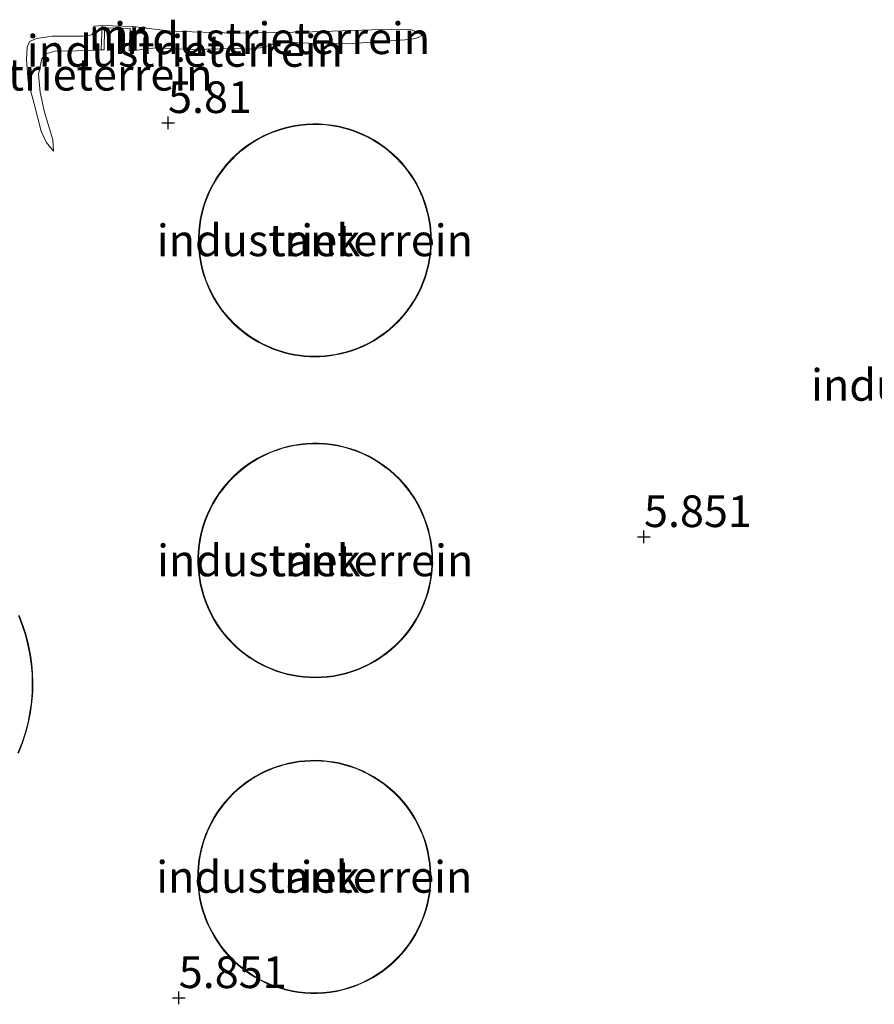
# Model space of a CAD drawing. Units: metres. Extents: x 69988 to 80003, y 437498 to 443596.
# Drawn here: x 71405 to 71472, y 439249 to 439327 of the extents above; entities that cross this region are included whole.
import ezdxf
from ezdxf.enums import TextEntityAlignment as Align

# ---------------------------------------------------------------- set-up
doc = ezdxf.new("R2010")
doc.units = ezdxf.units.M
doc.layers.get('0').update_dxf_attribs({"lineweight": 25})
for name, color, linetype, lineweight in [('B-ME-GW-HOOGTEPUNT-S-B1', 10, 'Continuous', 25), ('B-ME-GW-KRUINLIJN-L-B1', 93, 'Continuous', 18), ('B-ME-GW-TEENLIJN-L-B1', 93, 'Continuous', 18), ('B-ME-IE-GRONDWERKLIJN-GROND_INGERICHT-GV-B6', 253, 'Continuous', 18), ('B-ME-KG-KADASTRAAL-DAKRAND-L-B1', 13, 'Continuous', 18), ('B-ME-MW-MUUR-GV-B6', 8, 'IE-TERREINAFSCHEIDING-KUNSTMATIG', 18), ('B-ME-OG-BEBOUWING-GV-B6', 173, 'Continuous', 18)]:
    doc.layers.add(name, color=color, linetype=linetype, lineweight=lineweight)
doc.styles.add('NLCS-ISO', font='NLCS-ISO.TTF')
doc.linetypes.add('IE-TERREINAFSCHEIDING-KUNSTMATIG', pattern='A,4,[82,NLCS.SHX,S=0.75,R=90,X=0,Y=0],4,-2', length=10)

# ---------------------------------------------------------------- blocks, each defined once
blk = doc.blocks.new('hoogtepunt')
for p, q in [((-0.5, 0), (0.5, 0)), ((0, 0.5), (0, -0.5))]:
    blk.add_line(p, q)

msp = doc.modelspace()

# ---------------------------------------------------------------- linework, layer by layer
at = {"layer": 'B-ME-GW-KRUINLIJN-L-B1'}
for points in [[(71407.216, 439316.29, 5.528), (71406.631, 439317.001, 5.729), (71406.227, 439317.867, 5.837), (71405.688, 439320.011, 6.096), (71405.212, 439321.766, 6.338), (71405.058, 439323.507, 6.61), (71405.121, 439324.5, 6.698), (71405.319, 439324.93, 6.701), (71405.873, 439325.183, 6.711), (71407.089, 439325.349, 6.668), (71409.507, 439325.358, 6.614), (71410.239, 439325.455, 6.624), (71410.347, 439325.629, 6.631), (71410.353, 439326.07, 6.698), (71410.479, 439326.139, 6.711), (71411.034, 439326.212, 6.725)], [(71413.471, 439326.115, 6.711), (71416.462, 439325.758, 6.631), (71421.561, 439325.592, 6.462), (71427.654, 439325.696, 6.274), (71433.907, 439325.906, 6.059), (71435.459, 439325.868, 6.042), (71436.047, 439325.622, 5.975), (71436.346, 439325.428, 5.945)]]:
    msp.add_polyline3d(points, dxfattribs=at)
at = {"layer": 'B-ME-GW-TEENLIJN-L-B1'}
for points in [[(71436.346, 439325.428, 5.945), (71435.954, 439325.235, 5.891), (71435.38, 439325.089, 5.877), (71434.195, 439325.008, 5.854), (71430.434, 439324.765, 5.719), (71427.357, 439324.818, 5.837), (71425.659, 439324.893, 5.918), (71424.831, 439324.813, 5.918), (71423.746, 439324.466, 5.887), (71422.636, 439324.319, 5.867), (71421.393, 439324.377, 5.837), (71418.192, 439324.315, 5.837), (71415.252, 439324.449, 5.898), (71413.398, 439324.207, 5.795)], [(71410.963, 439324.287, 5.882), (71409.05, 439324.195, 5.975), (71407.325, 439324.161, 6.039), (71406.599, 439323.969, 5.985), (71406.269, 439323.565, 5.911), (71406.029, 439322.369, 5.77), (71406.163, 439320.913, 5.679), (71406.496, 439319.351, 5.639), (71407.156, 439317.168, 5.544), (71407.216, 439316.29, 5.528)]]:
    msp.add_polyline3d(points, dxfattribs=at)
at = {"layer": 'B-ME-IE-GRONDWERKLIJN-GROND_INGERICHT-GV-B6'}
for points in [[(71410.479, 439326.139, 6.711), (71410.353, 439326.07, 6.698), (71410.347, 439325.629, 6.631), (71410.239, 439325.455, 6.624), (71409.507, 439325.358, 6.614), (71407.089, 439325.349, 6.668), (71405.873, 439325.183, 6.711), (71405.319, 439324.93, 6.701), (71405.121, 439324.5, 6.698), (71405.058, 439323.507, 6.61), (71405.212, 439321.766, 6.338), (71405.688, 439320.011, 6.096), (71406.227, 439317.867, 5.837), (71406.631, 439317.001, 5.729), (71407.216, 439316.29, 5.528), (71407.156, 439317.168, 5.544), (71406.496, 439319.351, 5.639), (71406.163, 439320.913, 5.679), (71406.029, 439322.369, 5.77), (71406.269, 439323.565, 5.911), (71406.599, 439323.969, 5.985), (71407.325, 439324.161, 6.039), (71409.05, 439324.195, 5.975), (71410.963, 439324.287, 5.882), (71411.206, 439324.288, 5.857), (71411.232, 439326.017, 5.857), (71413.25, 439325.951, 5.857), (71413.171, 439324.212, 5.857), (71413.398, 439324.207, 5.795), (71415.252, 439324.449, 5.898), (71418.192, 439324.315, 5.837), (71421.393, 439324.377, 5.837), (71422.636, 439324.319, 5.867), (71423.746, 439324.466, 5.887), (71424.831, 439324.813, 5.918), (71425.659, 439324.893, 5.918), (71427.357, 439324.818, 5.837), (71430.434, 439324.765, 5.719), (71434.195, 439325.008, 5.854), (71435.38, 439325.089, 5.877), (71435.954, 439325.235, 5.891), (71436.346, 439325.428, 5.945), (71436.047, 439325.622, 5.975), (71435.459, 439325.868, 6.042), (71433.907, 439325.906, 6.059), (71427.654, 439325.696, 6.274), (71421.561, 439325.592, 6.462), (71416.462, 439325.758, 6.631), (71413.471, 439326.115, 6.711), (71411.034, 439326.212, 6.725), (71410.479, 439326.139, 6.711)], [(71410.963, 439324.287, 5.882), (71409.05, 439324.195, 5.975), (71407.325, 439324.161, 6.039), (71406.599, 439323.969, 5.985), (71406.269, 439323.565, 5.911), (71406.029, 439322.369, 5.77), (71406.163, 439320.913, 5.679), (71406.496, 439319.351, 5.639), (71407.156, 439317.168, 5.544), (71407.216, 439316.29, 5.528), (71406.631, 439317.001, 5.729), (71406.227, 439317.867, 5.837), (71405.688, 439320.011, 6.096), (71405.212, 439321.766, 6.338), (71405.058, 439323.507, 6.61), (71405.121, 439324.5, 6.698), (71405.319, 439324.93, 6.701), (71405.873, 439325.183, 6.711), (71407.089, 439325.349, 6.668), (71409.507, 439325.358, 6.614), (71410.239, 439325.455, 6.624), (71410.347, 439325.629, 6.631), (71410.353, 439326.07, 6.698), (71410.479, 439326.139, 6.711), (71411.034, 439326.212, 6.725), (71410.963, 439324.287, 5.882)], [(71436.346, 439325.428, 5.945), (71435.954, 439325.235, 5.891), (71435.38, 439325.089, 5.877), (71434.195, 439325.008, 5.854), (71430.434, 439324.765, 5.719), (71427.357, 439324.818, 5.837), (71425.659, 439324.893, 5.918), (71424.831, 439324.813, 5.918), (71423.746, 439324.466, 5.887), (71422.636, 439324.319, 5.867), (71421.393, 439324.377, 5.837), (71418.192, 439324.315, 5.837), (71415.252, 439324.449, 5.898), (71413.398, 439324.207, 5.795), (71413.471, 439326.115, 6.711), (71416.462, 439325.758, 6.631), (71421.561, 439325.592, 6.462), (71427.654, 439325.696, 6.274), (71433.907, 439325.906, 6.059), (71435.459, 439325.868, 6.042), (71436.047, 439325.622, 5.975), (71436.346, 439325.428, 5.945)], [(71427.416, 439300.049, 5.74), (71427.813, 439300.039, 5.74), (71428.218, 439300.046, 5.74), (71428.632, 439300.072, 5.74), (71429.053, 439300.118, 5.74), (71429.481, 439300.185, 5.74), (71429.913, 439300.274, 5.74), (71430.349, 439300.386, 5.74), (71430.786, 439300.522, 5.74), (71431.224, 439300.682, 5.74), (71431.659, 439300.867, 5.74), (71432.091, 439301.077, 5.74), (71432.516, 439301.313, 5.74), (71432.933, 439301.574, 5.74), (71433.34, 439301.86, 5.74), (71433.734, 439302.171, 5.74), (71434.114, 439302.505, 5.74), (71434.476, 439302.862, 5.74), (71434.82, 439303.241, 5.74), (71435.144, 439303.639, 5.74), (71435.445, 439304.055, 5.74), (71435.722, 439304.487, 5.74), (71435.974, 439304.934, 5.74), (71436.201, 439305.392, 5.74), (71436.401, 439305.86, 5.74), (71436.573, 439306.336, 5.74), (71436.719, 439306.816, 5.74), (71436.837, 439307.299, 5.74), (71436.927, 439307.783, 5.74), (71436.991, 439308.265, 5.74), (71437.03, 439308.744, 5.74), (71437.043, 439309.217, 5.74), (71437.032, 439309.682, 5.74), (71436.998, 439310.139, 5.74), (71436.943, 439310.586, 5.74), (71436.868, 439311.02, 5.74), (71436.774, 439311.443, 5.74), (71436.663, 439311.852, 5.74), (71436.536, 439312.247, 5.74), (71436.395, 439312.627, 5.74), (71436.241, 439312.992, 5.74), (71436.075, 439313.343, 5.74), (71435.892, 439313.691, 5.74), (71435.689, 439314.038, 5.74), (71435.467, 439314.385, 5.74), (71435.223, 439314.728, 5.74), (71434.959, 439315.066, 5.74), (71434.673, 439315.399, 5.74), (71434.365, 439315.723, 5.74), (71434.036, 439316.038, 5.74), (71433.686, 439316.341, 5.74), (71433.315, 439316.631, 5.74), (71432.923, 439316.905, 5.74), (71432.513, 439317.161, 5.74), (71432.084, 439317.399, 5.74), (71431.638, 439317.615, 5.74), (71431.176, 439317.809, 5.74), (71430.701, 439317.979, 5.74), (71430.214, 439318.123, 5.74), (71429.717, 439318.241, 5.74), (71429.213, 439318.331, 5.74), (71428.703, 439318.394, 5.74), (71428.19, 439318.427, 5.74), (71427.677, 439318.432, 5.74), (71427.166, 439318.409, 5.74), (71426.659, 439318.357, 5.74), (71426.158, 439318.278, 5.74), (71425.666, 439318.172, 5.74), (71425.184, 439318.04, 5.74), (71424.715, 439317.885, 5.74), (71424.261, 439317.707, 5.74), (71423.822, 439317.507, 5.74), (71423.4, 439317.288, 5.74), (71422.996, 439317.052, 5.74), (71422.611, 439316.799, 5.74), (71422.245, 439316.532, 5.74), (71421.899, 439316.253, 5.74), (71421.573, 439315.964, 5.74), (71421.268, 439315.666, 5.74), (71420.983, 439315.361, 5.74), (71420.718, 439315.05, 5.74), (71420.472, 439314.735, 5.74), (71420.246, 439314.417, 5.74), (71420.033, 439314.09, 5.74), (71419.829, 439313.747, 5.74), (71419.637, 439313.386, 5.74), (71419.457, 439313.009, 5.74), (71419.291, 439312.616, 5.74), (71419.141, 439312.207, 5.74), (71419.007, 439311.784, 5.74), (71418.893, 439311.346, 5.74), (71418.798, 439310.895, 5.74), (71418.726, 439310.432, 5.74), (71418.676, 439309.959, 5.74), (71418.651, 439309.478, 5.74), (71418.651, 439308.99, 5.74), (71418.677, 439308.496, 5.74), (71418.731, 439308, 5.74), (71418.812, 439307.503, 5.74), (71418.921, 439307.008, 5.74), (71419.058, 439306.517, 5.74), (71419.223, 439306.033, 5.74), (71419.415, 439305.557, 5.74), (71419.634, 439305.092, 5.74), (71419.878, 439304.64, 5.74), (71420.147, 439304.204, 5.74), (71420.438, 439303.784, 5.74), (71420.75, 439303.383, 5.74), (71421.082, 439303.003, 5.74), (71421.431, 439302.645, 5.74), (71421.795, 439302.308, 5.74), (71422.173, 439301.996, 5.74), (71422.562, 439301.707, 5.74), (71422.96, 439301.443, 5.74), (71423.365, 439301.204, 5.74), (71423.775, 439300.988, 5.74), (71424.188, 439300.797, 5.74), (71424.603, 439300.629, 5.74), (71425.017, 439300.484, 5.74), (71425.429, 439300.362, 5.74), (71425.837, 439300.261, 5.74), (71426.241, 439300.18, 5.74), (71426.639, 439300.118, 5.74), (71427.029, 439300.075, 5.74), (71427.416, 439300.049, 5.74)], [(71419.546, 439288.025, 5.699), (71419.346, 439287.585, 5.699), (71419.166, 439287.13, 5.699), (71419.009, 439286.659, 5.699), (71418.876, 439286.176, 5.699), (71418.768, 439285.682, 5.699), (71418.687, 439285.179, 5.699), (71418.634, 439284.67, 5.699), (71418.608, 439284.155, 5.699), (71418.612, 439283.639, 5.699), (71418.644, 439283.122, 5.699), (71418.705, 439282.609, 5.699), (71418.795, 439282.1, 5.699), (71418.912, 439281.598, 5.699), (71419.057, 439281.107, 5.699), (71419.227, 439280.626, 5.699), (71419.421, 439280.16, 5.699), (71419.639, 439279.709, 5.699), (71419.878, 439279.274, 5.699), (71420.137, 439278.858, 5.699), (71420.414, 439278.462, 5.699), (71420.706, 439278.086, 5.699), (71421.013, 439277.731, 5.699), (71421.331, 439277.397, 5.699), (71421.66, 439277.085, 5.699), (71421.997, 439276.795, 5.699), (71422.34, 439276.527, 5.699), (71422.689, 439276.28, 5.699), (71423.04, 439276.054, 5.699), (71423.393, 439275.849, 5.699), (71423.747, 439275.664, 5.699), (71424.1, 439275.497, 5.699), (71424.465, 439275.344, 5.699), (71424.846, 439275.203, 5.699), (71425.24, 439275.077, 5.699), (71425.649, 439274.966, 5.699), (71426.072, 439274.872, 5.699), (71426.507, 439274.796, 5.699), (71426.954, 439274.741, 5.699), (71427.411, 439274.707, 5.699), (71427.878, 439274.696, 5.699), (71428.352, 439274.708, 5.699), (71428.831, 439274.746, 5.699), (71429.315, 439274.809, 5.699), (71429.801, 439274.899, 5.699), (71430.286, 439275.016, 5.699), (71430.769, 439275.161, 5.699), (71431.247, 439275.333, 5.699), (71431.718, 439275.533, 5.699), (71432.18, 439275.759, 5.699), (71432.63, 439276.012, 5.699), (71433.066, 439276.29, 5.699), (71433.486, 439276.592, 5.699), (71433.888, 439276.917, 5.699), (71434.271, 439277.263, 5.699), (71434.632, 439277.628, 5.699), (71434.971, 439278.01, 5.699), (71435.285, 439278.407, 5.699), (71435.576, 439278.818, 5.699), (71435.841, 439279.239, 5.699), (71436.08, 439279.668, 5.699), (71436.294, 439280.105, 5.699), (71436.482, 439280.545, 5.699), (71436.644, 439280.988, 5.699), (71436.782, 439281.431, 5.699), (71436.896, 439281.872, 5.699), (71436.986, 439282.31, 5.699), (71437.054, 439282.744, 5.699), (71437.1, 439283.171, 5.699), (71437.127, 439283.591, 5.699), (71437.134, 439284.003, 5.699), (71437.123, 439284.405, 5.699), (71437.096, 439284.797, 5.699), (71437.052, 439285.187, 5.699), (71436.99, 439285.585, 5.699), (71436.909, 439285.988, 5.699), (71436.808, 439286.396, 5.699), (71436.685, 439286.808, 5.699), (71436.54, 439287.223, 5.699), (71436.373, 439287.638, 5.699), (71436.181, 439288.051, 5.699), (71435.966, 439288.462, 5.699), (71435.727, 439288.868, 5.699), (71435.462, 439289.268, 5.699), (71435.174, 439289.659, 5.699), (71434.861, 439290.038, 5.699), (71434.525, 439290.405, 5.699), (71434.165, 439290.756, 5.699), (71433.784, 439291.09, 5.699), (71433.382, 439291.405, 5.699), (71432.961, 439291.699, 5.699), (71432.523, 439291.97, 5.699), (71432.069, 439292.218, 5.699), (71431.601, 439292.439, 5.699), (71431.122, 439292.634, 5.699), (71430.634, 439292.802, 5.699), (71430.139, 439292.941, 5.699), (71429.64, 439293.053, 5.699), (71429.138, 439293.136, 5.699), (71428.637, 439293.192, 5.699), (71428.139, 439293.22, 5.699), (71427.645, 439293.221, 5.699), (71427.158, 439293.196, 5.699), (71426.679, 439293.147, 5.699), (71426.211, 439293.074, 5.699), (71425.754, 439292.978, 5.699), (71425.31, 439292.863, 5.699), (71424.881, 439292.728, 5.699), (71424.466, 439292.575, 5.699), (71424.067, 439292.407, 5.699), (71423.685, 439292.224, 5.699), (71423.319, 439292.028, 5.699), (71422.971, 439291.822, 5.699), (71422.639, 439291.605, 5.699), (71422.321, 439291.378, 5.699), (71422.007, 439291.132, 5.699), (71421.697, 439290.866, 5.699), (71421.391, 439290.581, 5.699), (71421.093, 439290.275, 5.699), (71420.804, 439289.95, 5.699), (71420.525, 439289.604, 5.699), (71420.257, 439289.238, 5.699), (71420.004, 439288.852, 5.699), (71419.766, 439288.448, 5.699), (71419.546, 439288.025, 5.699)], [(71404.439, 439268.742, 5.567), (71404.763, 439269.557, 5.567), (71405.029, 439270.374, 5.567), (71405.239, 439271.187, 5.567), (71405.397, 439271.991, 5.567), (71405.504, 439272.783, 5.567), (71405.564, 439273.558, 5.567), (71405.58, 439274.314, 5.567), (71405.556, 439275.047, 5.567), (71405.493, 439275.779, 5.567), (71405.387, 439276.527, 5.567), (71405.236, 439277.29, 5.567), (71405.037, 439278.064, 5.567), (71404.785, 439278.844, 5.567), (71404.48, 439279.626, 5.567)], [(71427.537, 439249.769, 5.777), (71428.038, 439249.768, 5.777), (71428.543, 439249.795, 5.777), (71429.048, 439249.85, 5.777), (71429.552, 439249.934, 5.777), (71430.053, 439250.046, 5.777), (71430.548, 439250.185, 5.777), (71431.034, 439250.353, 5.777), (71431.51, 439250.547, 5.777), (71431.973, 439250.766, 5.777), (71432.421, 439251.01, 5.777), (71432.853, 439251.277, 5.777), (71433.266, 439251.565, 5.777), (71433.66, 439251.873, 5.777), (71434.033, 439252.198, 5.777), (71434.383, 439252.538, 5.777), (71434.712, 439252.892, 5.777), (71435.017, 439253.258, 5.777), (71435.298, 439253.632, 5.777), (71435.556, 439254.015, 5.777), (71435.791, 439254.402, 5.777), (71436.002, 439254.794, 5.777), (71436.191, 439255.187, 5.777), (71436.357, 439255.58, 5.777), (71436.502, 439255.972, 5.777), (71436.627, 439256.362, 5.777), (71436.732, 439256.748, 5.777), (71436.818, 439257.129, 5.777), (71436.888, 439257.513, 5.777), (71436.943, 439257.909, 5.777), (71436.981, 439258.316, 5.777), (71437.002, 439258.734, 5.777), (71437.003, 439259.161, 5.777), (71436.984, 439259.597, 5.777), (71436.943, 439260.039, 5.777), (71436.879, 439260.488, 5.777), (71436.792, 439260.941, 5.777), (71436.68, 439261.396, 5.777), (71436.543, 439261.852, 5.777), (71436.38, 439262.306, 5.777), (71436.191, 439262.757, 5.777), (71435.976, 439263.202, 5.777), (71435.734, 439263.64, 5.777), (71435.467, 439264.067, 5.777), (71435.175, 439264.482, 5.777), (71434.858, 439264.882, 5.777), (71434.519, 439265.266, 5.777), (71434.157, 439265.631, 5.777), (71433.775, 439265.975, 5.777), (71433.375, 439266.298, 5.777), (71432.959, 439266.597, 5.777), (71432.527, 439266.872, 5.777), (71432.084, 439267.121, 5.777), (71431.631, 439267.344, 5.777), (71431.17, 439267.54, 5.777), (71430.703, 439267.709, 5.777), (71430.233, 439267.852, 5.777), (71429.763, 439267.968, 5.777), (71429.293, 439268.058, 5.777), (71428.826, 439268.122, 5.777), (71428.364, 439268.162, 5.777), (71427.909, 439268.179, 5.777), (71427.461, 439268.174, 5.777), (71427.023, 439268.147, 5.777), (71426.595, 439268.101, 5.777), (71426.179, 439268.037, 5.777), (71425.775, 439267.955, 5.777), (71425.384, 439267.858, 5.777), (71425.006, 439267.747, 5.777), (71424.639, 439267.621, 5.777), (71424.269, 439267.477, 5.777), (71423.898, 439267.313, 5.777), (71423.526, 439267.129, 5.777), (71423.155, 439266.924, 5.777), (71422.786, 439266.697, 5.777), (71422.421, 439266.447, 5.777), (71422.062, 439266.175, 5.777), (71421.71, 439265.881, 5.777), (71421.368, 439265.564, 5.777), (71421.038, 439265.225, 5.777), (71420.721, 439264.864, 5.777), (71420.419, 439264.481, 5.777), (71420.135, 439264.079, 5.777), (71419.871, 439263.657, 5.777), (71419.627, 439263.218, 5.777), (71419.406, 439262.762, 5.777), (71419.209, 439262.292, 5.777), (71419.038, 439261.81, 5.777), (71418.893, 439261.317, 5.777), (71418.776, 439260.816, 5.777), (71418.687, 439260.31, 5.777), (71418.627, 439259.8, 5.777), (71418.595, 439259.289, 5.777), (71418.592, 439258.78, 5.777), (71418.616, 439258.274, 5.777), (71418.668, 439257.774, 5.777), (71418.746, 439257.282, 5.777), (71418.849, 439256.801, 5.777), (71418.977, 439256.331, 5.777), (71419.127, 439255.874, 5.777), (71419.297, 439255.432, 5.777), (71419.488, 439255.007, 5.777), (71419.695, 439254.598, 5.777), (71419.919, 439254.207, 5.777), (71420.157, 439253.834, 5.777), (71420.407, 439253.481, 5.777), (71420.668, 439253.146, 5.777), (71420.937, 439252.831, 5.777), (71421.215, 439252.534, 5.777), (71421.498, 439252.257, 5.777), (71421.787, 439251.997, 5.777), (71422.091, 439251.747, 5.777), (71422.412, 439251.504, 5.777), (71422.752, 439251.27, 5.777), (71423.109, 439251.048, 5.777), (71423.485, 439250.837, 5.777), (71423.877, 439250.641, 5.777), (71424.287, 439250.46, 5.777), (71424.712, 439250.297, 5.777), (71425.153, 439250.153, 5.777), (71425.608, 439250.029, 5.777), (71426.075, 439249.927, 5.777), (71426.554, 439249.849, 5.777), (71427.042, 439249.796, 5.777), (71427.537, 439249.769, 5.777)]]:
    msp.add_polyline3d(points, dxfattribs=at)
at = {"layer": 'B-ME-KG-KADASTRAAL-DAKRAND-L-B1'}
for points in [[(71420.287, 439314.389, 22.991), (71420.075, 439314.064, 22.991), (71419.873, 439313.722, 22.991), (71419.682, 439313.364, 22.991), (71419.503, 439312.989, 22.991), (71419.337, 439312.598, 22.991), (71419.188, 439312.191, 22.991), (71419.055, 439311.77, 22.991), (71418.941, 439311.334, 22.991), (71418.847, 439310.886, 22.991), (71418.775, 439310.426, 22.991), (71418.726, 439309.956, 22.991), (71418.701, 439309.477, 22.991), (71418.701, 439308.991, 22.991), (71418.727, 439308.5, 22.991), (71418.78, 439308.007, 22.991), (71418.861, 439307.513, 22.991), (71418.97, 439307.021, 22.991), (71419.106, 439306.532, 22.991), (71419.27, 439306.05, 22.991), (71419.461, 439305.577, 22.991), (71419.679, 439305.114, 22.991), (71419.922, 439304.665, 22.991), (71420.188, 439304.231, 22.991), (71420.478, 439303.814, 22.991), (71420.789, 439303.415, 22.991), (71421.118, 439303.037, 22.991), (71421.466, 439302.68, 22.991), (71421.828, 439302.346, 22.991), (71422.204, 439302.035, 22.991), (71422.591, 439301.748, 22.991), (71422.987, 439301.486, 22.991), (71423.39, 439301.247, 22.991), (71423.797, 439301.033, 22.991), (71424.208, 439300.843, 22.991), (71424.621, 439300.676, 22.991), (71425.032, 439300.532, 22.991), (71425.442, 439300.41, 22.991), (71425.848, 439300.309, 22.991), (71426.25, 439300.229, 22.991), (71426.645, 439300.168, 22.991), (71427.034, 439300.125, 22.991), (71427.419, 439300.099, 22.991), (71427.813, 439300.089, 22.991), (71428.216, 439300.096, 22.991), (71428.628, 439300.122, 22.991), (71429.047, 439300.168, 22.991), (71429.472, 439300.234, 22.991), (71429.902, 439300.323, 22.991), (71430.335, 439300.434, 22.991), (71430.77, 439300.569, 22.991), (71431.205, 439300.728, 22.991), (71431.638, 439300.912, 22.991), (71432.067, 439301.121, 22.991), (71432.49, 439301.356, 22.991), (71432.905, 439301.616, 22.991), (71433.31, 439301.9, 22.991), (71433.702, 439302.209, 22.991), (71434.079, 439302.542, 22.991), (71434.44, 439302.897, 22.991), (71434.782, 439303.273, 22.991), (71435.104, 439303.669, 22.991), (71435.403, 439304.083, 22.991), (71435.679, 439304.513, 22.991), (71435.93, 439304.957, 22.991), (71436.156, 439305.413, 22.991), (71436.354, 439305.879, 22.991), (71436.526, 439306.351, 22.991), (71436.67, 439306.829, 22.991), (71436.788, 439307.31, 22.991), (71436.878, 439307.791, 22.991), (71436.942, 439308.271, 22.991), (71436.98, 439308.746, 22.991), (71436.993, 439309.217, 22.991), (71436.982, 439309.68, 22.991), (71436.949, 439310.134, 22.991), (71436.894, 439310.578, 22.991), (71436.819, 439311.011, 22.991), (71436.726, 439311.431, 22.991), (71436.615, 439311.838, 22.991), (71436.489, 439312.23, 22.991), (71436.348, 439312.608, 22.991), (71436.195, 439312.972, 22.991), (71436.03, 439313.32, 22.991), (71435.848, 439313.666, 22.991), (71435.647, 439314.012, 22.991), (71435.425, 439314.357, 22.991), (71435.183, 439314.698, 22.991), (71434.92, 439315.035, 22.991), (71434.636, 439315.365, 22.991), (71434.33, 439315.688, 22.991), (71434.002, 439316.001, 22.991), (71433.654, 439316.302, 22.991), (71433.285, 439316.59, 22.991), (71432.896, 439316.863, 22.991), (71432.487, 439317.118, 22.991), (71432.061, 439317.354, 22.991), (71431.617, 439317.57, 22.991), (71431.158, 439317.763, 22.991), (71430.686, 439317.931, 22.991), (71430.201, 439318.075, 22.991), (71429.707, 439318.192, 22.991), (71429.205, 439318.282, 22.991), (71428.698, 439318.344, 22.991), (71428.188, 439318.377, 22.991), (71427.678, 439318.382, 22.991), (71427.169, 439318.359, 22.991), (71426.665, 439318.307, 22.991), (71426.167, 439318.228, 22.991), (71425.678, 439318.123, 22.991), (71425.199, 439317.993, 22.991), (71424.732, 439317.838, 22.991), (71424.28, 439317.661, 22.991), (71423.844, 439317.462, 22.991), (71423.424, 439317.244, 22.991), (71423.022, 439317.009, 22.991), (71422.639, 439316.758, 22.991), (71422.275, 439316.493, 22.991), (71421.931, 439316.215, 22.991), (71421.608, 439315.927, 22.991), (71421.304, 439315.631, 22.991), (71421.02, 439315.327, 22.991), (71420.756, 439315.018, 22.991), (71420.512, 439314.705, 22.991), (71420.287, 439314.389, 22.991)], [(71437.046, 439284.792, 23), (71437.003, 439285.181, 23), (71436.941, 439285.576, 23), (71436.86, 439285.977, 23), (71436.759, 439286.383, 23), (71436.637, 439286.793, 23), (71436.493, 439287.205, 23), (71436.327, 439287.618, 23), (71436.137, 439288.029, 23), (71435.922, 439288.438, 23), (71435.684, 439288.842, 23), (71435.421, 439289.239, 23), (71435.134, 439289.628, 23), (71434.823, 439290.005, 23), (71434.489, 439290.37, 23), (71434.131, 439290.719, 23), (71433.752, 439291.052, 23), (71433.352, 439291.365, 23), (71432.934, 439291.657, 23), (71432.498, 439291.927, 23), (71432.046, 439292.173, 23), (71431.581, 439292.393, 23), (71431.104, 439292.587, 23), (71430.619, 439292.754, 23), (71430.127, 439292.893, 23), (71429.63, 439293.004, 23), (71429.131, 439293.087, 23), (71428.633, 439293.142, 23), (71428.137, 439293.17, 23), (71427.646, 439293.171, 23), (71427.162, 439293.146, 23), (71426.685, 439293.097, 23), (71426.22, 439293.024, 23), (71425.765, 439292.93, 23), (71425.324, 439292.815, 23), (71424.897, 439292.68, 23), (71424.484, 439292.529, 23), (71424.088, 439292.361, 23), (71423.708, 439292.179, 23), (71423.344, 439291.985, 23), (71422.997, 439291.779, 23), (71422.667, 439291.564, 23), (71422.351, 439291.338, 23), (71422.039, 439291.093, 23), (71421.73, 439290.829, 23), (71421.426, 439290.545, 23), (71421.13, 439290.241, 23), (71420.842, 439289.917, 23), (71420.564, 439289.573, 23), (71420.298, 439289.209, 23), (71420.046, 439288.826, 23), (71419.81, 439288.424, 23), (71419.591, 439288.003, 23), (71419.392, 439287.566, 23), (71419.213, 439287.113, 23), (71419.057, 439286.645, 23), (71418.924, 439286.164, 23), (71418.817, 439285.673, 23), (71418.737, 439285.173, 23), (71418.684, 439284.666, 23), (71418.658, 439284.154, 23), (71418.662, 439283.64, 23), (71418.694, 439283.127, 23), (71418.755, 439282.616, 23), (71418.844, 439282.11, 23), (71418.961, 439281.611, 23), (71419.104, 439281.122, 23), (71419.273, 439280.644, 23), (71419.467, 439280.18, 23), (71419.684, 439279.732, 23), (71419.922, 439279.3, 23), (71420.179, 439278.886, 23), (71420.454, 439278.492, 23), (71420.745, 439278.117, 23), (71421.05, 439277.764, 23), (71421.367, 439277.432, 23), (71421.694, 439277.122, 23), (71422.029, 439276.834, 23), (71422.37, 439276.567, 23), (71422.717, 439276.322, 23), (71423.066, 439276.097, 23), (71423.417, 439275.893, 23), (71423.769, 439275.709, 23), (71424.121, 439275.543, 23), (71424.484, 439275.39, 23), (71424.862, 439275.251, 23), (71425.255, 439275.125, 23), (71425.661, 439275.014, 23), (71426.082, 439274.921, 23), (71426.514, 439274.846, 23), (71426.959, 439274.791, 23), (71427.414, 439274.757, 23), (71427.878, 439274.746, 23), (71428.349, 439274.758, 23), (71428.826, 439274.795, 23), (71429.307, 439274.858, 23), (71429.79, 439274.948, 23), (71430.273, 439275.065, 23), (71430.753, 439275.208, 23), (71431.229, 439275.38, 23), (71431.697, 439275.578, 23), (71432.157, 439275.804, 23), (71432.604, 439276.055, 23), (71433.038, 439276.332, 23), (71433.456, 439276.632, 23), (71433.856, 439276.955, 23), (71434.236, 439277.299, 23), (71434.596, 439277.662, 23), (71434.932, 439278.042, 23), (71435.245, 439278.437, 23), (71435.534, 439278.845, 23), (71435.798, 439279.264, 23), (71436.036, 439279.692, 23), (71436.248, 439280.125, 23), (71436.435, 439280.564, 23), (71436.597, 439281.004, 23), (71436.734, 439281.444, 23), (71436.847, 439281.884, 23), (71436.937, 439282.319, 23), (71437.004, 439282.751, 23), (71437.05, 439283.176, 23), (71437.077, 439283.593, 23), (71437.084, 439284.003, 23), (71437.073, 439284.402, 23), (71437.046, 439284.792, 23)], [(71404.434, 439279.607, 22.722), (71404.738, 439278.827, 22.722), (71404.988, 439278.05, 22.722), (71405.188, 439277.279, 22.722), (71405.338, 439276.519, 22.722), (71405.443, 439275.773, 22.722), (71405.506, 439275.045, 22.722)], [(71405.506, 439275.045, 22.722), (71405.53, 439274.313, 22.722), (71405.514, 439273.56, 22.722), (71405.454, 439272.788, 22.722), (71405.347, 439271.999, 22.722), (71405.191, 439271.198, 22.722), (71404.981, 439270.388, 22.722), (71404.716, 439269.574, 22.722), (71404.393, 439268.762, 22.722)], [(71436.769, 439257.139, 23), (71436.839, 439257.521, 23), (71436.894, 439257.914, 23), (71436.932, 439258.319, 23), (71436.952, 439258.735, 23), (71436.953, 439259.16, 23), (71436.934, 439259.593, 23), (71436.893, 439260.034, 23), (71436.83, 439260.48, 23), (71436.743, 439260.93, 23), (71436.632, 439261.383, 23), (71436.496, 439261.836, 23), (71436.334, 439262.288, 23), (71436.145, 439262.736, 23), (71435.931, 439263.179, 23), (71435.691, 439263.614, 23), (71435.425, 439264.039, 23), (71435.135, 439264.452, 23), (71434.82, 439264.85, 23), (71434.482, 439265.231, 23), (71434.122, 439265.595, 23), (71433.743, 439265.937, 23), (71433.345, 439266.258, 23), (71432.93, 439266.556, 23), (71432.502, 439266.829, 23), (71432.061, 439267.077, 23), (71431.61, 439267.299, 23), (71431.151, 439267.494, 23), (71430.687, 439267.662, 23), (71430.22, 439267.804, 23), (71429.752, 439267.919, 23), (71429.285, 439268.008, 23), (71428.821, 439268.073, 23), (71428.361, 439268.113, 23), (71427.908, 439268.129, 23), (71427.463, 439268.124, 23), (71427.027, 439268.097, 23), (71426.602, 439268.052, 23), (71426.188, 439267.987, 23), (71425.786, 439267.906, 23), (71425.397, 439267.81, 23), (71425.022, 439267.699, 23), (71424.656, 439267.574, 23), (71424.288, 439267.431, 23), (71423.919, 439267.268, 23), (71423.549, 439267.085, 23), (71423.18, 439266.881, 23), (71422.813, 439266.655, 23), (71422.45, 439266.407, 23), (71422.093, 439266.136, 23), (71421.743, 439265.844, 23), (71421.403, 439265.528, 23), (71421.075, 439265.191, 23), (71420.759, 439264.832, 23), (71420.46, 439264.451, 23), (71420.177, 439264.051, 23), (71419.914, 439263.632, 23), (71419.671, 439263.195, 23), (71419.451, 439262.742, 23), (71419.256, 439262.274, 23), (71419.085, 439261.794, 23), (71418.942, 439261.304, 23), (71418.825, 439260.806, 23), (71418.737, 439260.303, 23), (71418.677, 439259.795, 23), (71418.645, 439259.287, 23), (71418.642, 439258.781, 23), (71418.666, 439258.278, 23), (71418.718, 439257.781, 23), (71418.795, 439257.292, 23), (71418.898, 439256.812, 23), (71419.025, 439256.345, 23), (71419.174, 439255.891, 23), (71419.344, 439255.452, 23), (71419.533, 439255.028, 23), (71419.739, 439254.622, 23), (71419.962, 439254.233, 23), (71420.198, 439253.862, 23), (71420.447, 439253.511, 23), (71420.706, 439253.178, 23), (71420.975, 439252.864, 23), (71421.251, 439252.569, 23), (71421.532, 439252.293, 23), (71421.82, 439252.035, 23), (71422.122, 439251.786, 23), (71422.441, 439251.544, 23), (71422.779, 439251.312, 23), (71423.135, 439251.091, 23), (71423.508, 439250.882, 23), (71423.899, 439250.686, 23), (71424.306, 439250.507, 23), (71424.729, 439250.344, 23), (71425.167, 439250.201, 23), (71425.62, 439250.078, 23), (71426.084, 439249.977, 23), (71426.56, 439249.899, 23), (71427.046, 439249.846, 23), (71427.538, 439249.819, 23), (71428.037, 439249.818, 23), (71428.539, 439249.845, 23), (71429.041, 439249.9, 23), (71429.543, 439249.983, 23), (71430.041, 439250.094, 23), (71430.533, 439250.233, 23), (71431.017, 439250.399, 23), (71431.49, 439250.592, 23), (71431.95, 439250.811, 23), (71432.396, 439251.053, 23), (71432.825, 439251.319, 23), (71433.237, 439251.605, 23), (71433.628, 439251.911, 23), (71433.999, 439252.234, 23), (71434.348, 439252.573, 23), (71434.674, 439252.925, 23), (71434.977, 439253.289, 23), (71435.257, 439253.661, 23), (71435.514, 439254.042, 23), (71435.747, 439254.427, 23), (71435.957, 439254.816, 23), (71436.145, 439255.207, 23), (71436.311, 439255.599, 23), (71436.455, 439255.989, 23), (71436.579, 439256.376, 23), (71436.684, 439256.76, 23), (71436.769, 439257.139, 23)]]:
    msp.add_polyline3d(points, dxfattribs=at)
at = {"layer": 'B-ME-MW-MUUR-GV-B6'}
msp.add_polyline3d([(71413.471, 439326.115, 6.711), (71413.398, 439324.207, 5.795), (71413.171, 439324.212, 5.857), (71413.25, 439325.951, 5.857), (71411.232, 439326.017, 5.857), (71411.206, 439324.288, 5.857), (71410.963, 439324.287, 5.882), (71411.034, 439326.212, 6.725), (71413.471, 439326.115, 6.711)], dxfattribs=at)
at = {"layer": 'B-ME-OG-BEBOUWING-GV-B6'}
for points in [[(71420.246, 439314.417, 5.74), (71420.472, 439314.735, 5.74), (71420.718, 439315.05, 5.74), (71420.983, 439315.361, 5.74), (71421.268, 439315.666, 5.74), (71421.573, 439315.964, 5.74), (71421.899, 439316.253, 5.74), (71422.245, 439316.532, 5.74), (71422.611, 439316.799, 5.74), (71422.996, 439317.052, 5.74), (71423.4, 439317.288, 5.74), (71423.822, 439317.507, 5.74), (71424.261, 439317.707, 5.74), (71424.715, 439317.885, 5.74), (71425.184, 439318.04, 5.74), (71425.666, 439318.172, 5.74), (71426.158, 439318.278, 5.74), (71426.659, 439318.357, 5.74), (71427.166, 439318.409, 5.74), (71427.677, 439318.432, 5.74), (71428.19, 439318.427, 5.74), (71428.703, 439318.394, 5.74), (71429.213, 439318.331, 5.74), (71429.717, 439318.241, 5.74), (71430.214, 439318.123, 5.74), (71430.701, 439317.979, 5.74), (71431.176, 439317.809, 5.74), (71431.638, 439317.615, 5.74), (71432.084, 439317.399, 5.74), (71432.513, 439317.161, 5.74), (71432.923, 439316.905, 5.74), (71433.315, 439316.631, 5.74), (71433.686, 439316.341, 5.74), (71434.036, 439316.038, 5.74), (71434.365, 439315.723, 5.74), (71434.673, 439315.399, 5.74), (71434.959, 439315.066, 5.74), (71435.223, 439314.728, 5.74), (71435.467, 439314.385, 5.74), (71435.689, 439314.038, 5.74), (71435.892, 439313.691, 5.74), (71436.075, 439313.343, 5.74), (71436.241, 439312.992, 5.74), (71436.395, 439312.627, 5.74), (71436.536, 439312.247, 5.74), (71436.663, 439311.852, 5.74), (71436.774, 439311.443, 5.74), (71436.868, 439311.02, 5.74), (71436.943, 439310.586, 5.74), (71436.998, 439310.139, 5.74), (71437.032, 439309.682, 5.74), (71437.043, 439309.217, 5.74), (71437.03, 439308.744, 5.74), (71436.991, 439308.265, 5.74), (71436.927, 439307.783, 5.74), (71436.837, 439307.299, 5.74), (71436.719, 439306.816, 5.74), (71436.573, 439306.336, 5.74), (71436.401, 439305.86, 5.74), (71436.201, 439305.392, 5.74), (71435.974, 439304.934, 5.74), (71435.722, 439304.487, 5.74), (71435.445, 439304.055, 5.74), (71435.144, 439303.639, 5.74), (71434.82, 439303.241, 5.74), (71434.476, 439302.862, 5.74), (71434.114, 439302.505, 5.74), (71433.734, 439302.171, 5.74), (71433.34, 439301.86, 5.74), (71432.933, 439301.574, 5.74), (71432.516, 439301.313, 5.74), (71432.091, 439301.077, 5.74), (71431.659, 439300.867, 5.74), (71431.224, 439300.682, 5.74), (71430.786, 439300.522, 5.74), (71430.349, 439300.386, 5.74), (71429.913, 439300.274, 5.74), (71429.481, 439300.185, 5.74), (71429.053, 439300.118, 5.74), (71428.632, 439300.072, 5.74), (71428.218, 439300.046, 5.74), (71427.813, 439300.039, 5.74), (71427.416, 439300.049, 5.74), (71427.029, 439300.075, 5.74), (71426.639, 439300.118, 5.74), (71426.241, 439300.18, 5.74), (71425.837, 439300.261, 5.74), (71425.429, 439300.362, 5.74), (71425.017, 439300.484, 5.74), (71424.603, 439300.629, 5.74), (71424.188, 439300.797, 5.74), (71423.775, 439300.988, 5.74), (71423.365, 439301.204, 5.74), (71422.96, 439301.443, 5.74), (71422.562, 439301.707, 5.74), (71422.173, 439301.996, 5.74), (71421.795, 439302.308, 5.74), (71421.431, 439302.645, 5.74), (71421.082, 439303.003, 5.74), (71420.75, 439303.383, 5.74), (71420.438, 439303.784, 5.74), (71420.147, 439304.204, 5.74), (71419.878, 439304.64, 5.74), (71419.634, 439305.092, 5.74), (71419.415, 439305.557, 5.74), (71419.223, 439306.033, 5.74), (71419.058, 439306.517, 5.74), (71418.921, 439307.008, 5.74), (71418.812, 439307.503, 5.74), (71418.731, 439308, 5.74), (71418.677, 439308.496, 5.74), (71418.651, 439308.99, 5.74), (71418.651, 439309.478, 5.74), (71418.676, 439309.959, 5.74), (71418.726, 439310.432, 5.74), (71418.798, 439310.895, 5.74), (71418.893, 439311.346, 5.74), (71419.007, 439311.784, 5.74), (71419.141, 439312.207, 5.74), (71419.291, 439312.616, 5.74), (71419.457, 439313.009, 5.74), (71419.637, 439313.386, 5.74), (71419.829, 439313.747, 5.74), (71420.033, 439314.09, 5.74), (71420.246, 439314.417, 5.74)], [(71437.096, 439284.797, 5.699), (71437.123, 439284.405, 5.699), (71437.134, 439284.003, 5.699), (71437.127, 439283.591, 5.699), (71437.1, 439283.171, 5.699), (71437.054, 439282.744, 5.699), (71436.986, 439282.31, 5.699), (71436.896, 439281.872, 5.699), (71436.782, 439281.431, 5.699), (71436.644, 439280.988, 5.699), (71436.482, 439280.545, 5.699), (71436.294, 439280.105, 5.699), (71436.08, 439279.668, 5.699), (71435.841, 439279.239, 5.699), (71435.576, 439278.818, 5.699), (71435.285, 439278.407, 5.699), (71434.971, 439278.01, 5.699), (71434.632, 439277.628, 5.699), (71434.271, 439277.263, 5.699), (71433.888, 439276.917, 5.699), (71433.486, 439276.592, 5.699), (71433.066, 439276.29, 5.699), (71432.63, 439276.012, 5.699), (71432.18, 439275.759, 5.699), (71431.718, 439275.533, 5.699), (71431.247, 439275.333, 5.699), (71430.769, 439275.161, 5.699), (71430.286, 439275.016, 5.699), (71429.801, 439274.899, 5.699), (71429.315, 439274.809, 5.699), (71428.831, 439274.746, 5.699), (71428.352, 439274.708, 5.699), (71427.878, 439274.696, 5.699), (71427.411, 439274.707, 5.699), (71426.954, 439274.741, 5.699), (71426.507, 439274.796, 5.699), (71426.072, 439274.872, 5.699), (71425.649, 439274.966, 5.699), (71425.24, 439275.077, 5.699), (71424.846, 439275.203, 5.699), (71424.465, 439275.344, 5.699), (71424.1, 439275.497, 5.699), (71423.747, 439275.664, 5.699), (71423.393, 439275.849, 5.699), (71423.04, 439276.054, 5.699), (71422.689, 439276.28, 5.699), (71422.34, 439276.527, 5.699), (71421.997, 439276.795, 5.699), (71421.66, 439277.085, 5.699), (71421.331, 439277.397, 5.699), (71421.013, 439277.731, 5.699), (71420.706, 439278.086, 5.699), (71420.414, 439278.462, 5.699), (71420.137, 439278.858, 5.699), (71419.878, 439279.274, 5.699), (71419.639, 439279.709, 5.699), (71419.421, 439280.16, 5.699), (71419.227, 439280.626, 5.699), (71419.057, 439281.107, 5.699), (71418.912, 439281.598, 5.699), (71418.795, 439282.1, 5.699), (71418.705, 439282.609, 5.699), (71418.644, 439283.122, 5.699), (71418.612, 439283.639, 5.699), (71418.608, 439284.155, 5.699), (71418.634, 439284.67, 5.699), (71418.687, 439285.179, 5.699), (71418.768, 439285.682, 5.699), (71418.876, 439286.176, 5.699), (71419.009, 439286.659, 5.699), (71419.166, 439287.13, 5.699), (71419.346, 439287.585, 5.699), (71419.546, 439288.025, 5.699), (71419.766, 439288.448, 5.699), (71420.004, 439288.852, 5.699), (71420.257, 439289.238, 5.699), (71420.525, 439289.604, 5.699), (71420.804, 439289.95, 5.699), (71421.093, 439290.275, 5.699), (71421.391, 439290.581, 5.699), (71421.697, 439290.866, 5.699), (71422.007, 439291.132, 5.699), (71422.321, 439291.378, 5.699), (71422.639, 439291.605, 5.699), (71422.971, 439291.822, 5.699), (71423.319, 439292.028, 5.699), (71423.685, 439292.224, 5.699), (71424.067, 439292.407, 5.699), (71424.466, 439292.575, 5.699), (71424.881, 439292.728, 5.699), (71425.31, 439292.863, 5.699), (71425.754, 439292.978, 5.699), (71426.211, 439293.074, 5.699), (71426.679, 439293.147, 5.699), (71427.158, 439293.196, 5.699), (71427.645, 439293.221, 5.699), (71428.139, 439293.22, 5.699), (71428.637, 439293.192, 5.699), (71429.138, 439293.136, 5.699), (71429.64, 439293.053, 5.699), (71430.139, 439292.941, 5.699), (71430.634, 439292.802, 5.699), (71431.122, 439292.634, 5.699), (71431.601, 439292.439, 5.699), (71432.069, 439292.218, 5.699), (71432.523, 439291.97, 5.699), (71432.961, 439291.699, 5.699), (71433.382, 439291.405, 5.699), (71433.784, 439291.09, 5.699), (71434.165, 439290.756, 5.699), (71434.525, 439290.405, 5.699), (71434.861, 439290.038, 5.699), (71435.174, 439289.659, 5.699), (71435.462, 439289.268, 5.699), (71435.727, 439288.868, 5.699), (71435.966, 439288.462, 5.699), (71436.181, 439288.051, 5.699), (71436.373, 439287.638, 5.699), (71436.54, 439287.223, 5.699), (71436.685, 439286.808, 5.699), (71436.808, 439286.396, 5.699), (71436.909, 439285.988, 5.699), (71436.99, 439285.585, 5.699), (71437.052, 439285.187, 5.699), (71437.096, 439284.797, 5.699)], [(71404.48, 439279.626, 5.567), (71404.785, 439278.844, 5.567), (71405.037, 439278.064, 5.567), (71405.236, 439277.29, 5.567), (71405.387, 439276.527, 5.567), (71405.493, 439275.779, 5.567), (71405.556, 439275.047, 5.567)], [(71405.556, 439275.047, 5.567), (71405.58, 439274.314, 5.567), (71405.564, 439273.558, 5.567), (71405.504, 439272.783, 5.567), (71405.397, 439271.991, 5.567), (71405.239, 439271.187, 5.567), (71405.029, 439270.374, 5.567), (71404.763, 439269.557, 5.567), (71404.439, 439268.742, 5.567)], [(71436.818, 439257.129, 5.777), (71436.732, 439256.748, 5.777), (71436.627, 439256.362, 5.777), (71436.502, 439255.972, 5.777), (71436.357, 439255.58, 5.777), (71436.191, 439255.187, 5.777), (71436.002, 439254.794, 5.777), (71435.791, 439254.402, 5.777), (71435.556, 439254.015, 5.777), (71435.298, 439253.632, 5.777), (71435.017, 439253.258, 5.777), (71434.712, 439252.892, 5.777), (71434.383, 439252.538, 5.777), (71434.033, 439252.198, 5.777), (71433.66, 439251.873, 5.777), (71433.266, 439251.565, 5.777), (71432.853, 439251.277, 5.777), (71432.421, 439251.01, 5.777), (71431.973, 439250.766, 5.777), (71431.51, 439250.547, 5.777), (71431.034, 439250.353, 5.777), (71430.548, 439250.185, 5.777), (71430.053, 439250.046, 5.777), (71429.552, 439249.934, 5.777), (71429.048, 439249.85, 5.777), (71428.543, 439249.795, 5.777), (71428.038, 439249.768, 5.777), (71427.537, 439249.769, 5.777), (71427.042, 439249.796, 5.777), (71426.554, 439249.849, 5.777), (71426.075, 439249.927, 5.777), (71425.608, 439250.029, 5.777), (71425.153, 439250.153, 5.777), (71424.712, 439250.297, 5.777), (71424.287, 439250.46, 5.777), (71423.877, 439250.641, 5.777), (71423.485, 439250.837, 5.777), (71423.109, 439251.048, 5.777), (71422.752, 439251.27, 5.777), (71422.412, 439251.504, 5.777), (71422.091, 439251.747, 5.777), (71421.787, 439251.997, 5.777), (71421.498, 439252.257, 5.777), (71421.215, 439252.534, 5.777), (71420.937, 439252.831, 5.777), (71420.668, 439253.146, 5.777), (71420.407, 439253.481, 5.777), (71420.157, 439253.834, 5.777), (71419.919, 439254.207, 5.777), (71419.695, 439254.598, 5.777), (71419.488, 439255.007, 5.777), (71419.297, 439255.432, 5.777), (71419.127, 439255.874, 5.777), (71418.977, 439256.331, 5.777), (71418.849, 439256.801, 5.777), (71418.746, 439257.282, 5.777), (71418.668, 439257.774, 5.777), (71418.616, 439258.274, 5.777), (71418.592, 439258.78, 5.777), (71418.595, 439259.289, 5.777), (71418.627, 439259.8, 5.777), (71418.687, 439260.31, 5.777), (71418.776, 439260.816, 5.777), (71418.893, 439261.317, 5.777), (71419.038, 439261.81, 5.777), (71419.209, 439262.292, 5.777), (71419.406, 439262.762, 5.777), (71419.627, 439263.218, 5.777), (71419.871, 439263.657, 5.777), (71420.135, 439264.079, 5.777), (71420.419, 439264.481, 5.777), (71420.721, 439264.864, 5.777), (71421.038, 439265.225, 5.777), (71421.368, 439265.564, 5.777), (71421.71, 439265.881, 5.777), (71422.062, 439266.175, 5.777), (71422.421, 439266.447, 5.777), (71422.786, 439266.697, 5.777), (71423.155, 439266.924, 5.777), (71423.526, 439267.129, 5.777), (71423.898, 439267.313, 5.777), (71424.269, 439267.477, 5.777), (71424.639, 439267.621, 5.777), (71425.006, 439267.747, 5.777), (71425.384, 439267.858, 5.777), (71425.775, 439267.955, 5.777), (71426.179, 439268.037, 5.777), (71426.595, 439268.101, 5.777), (71427.023, 439268.147, 5.777), (71427.461, 439268.174, 5.777), (71427.909, 439268.179, 5.777), (71428.364, 439268.162, 5.777), (71428.826, 439268.122, 5.777), (71429.293, 439268.058, 5.777), (71429.763, 439267.968, 5.777), (71430.233, 439267.852, 5.777), (71430.703, 439267.709, 5.777), (71431.17, 439267.54, 5.777), (71431.631, 439267.344, 5.777), (71432.084, 439267.121, 5.777), (71432.527, 439266.872, 5.777), (71432.959, 439266.597, 5.777), (71433.375, 439266.298, 5.777), (71433.775, 439265.975, 5.777), (71434.157, 439265.631, 5.777), (71434.519, 439265.266, 5.777), (71434.858, 439264.882, 5.777), (71435.175, 439264.482, 5.777), (71435.467, 439264.067, 5.777), (71435.734, 439263.64, 5.777), (71435.976, 439263.202, 5.777), (71436.191, 439262.757, 5.777), (71436.38, 439262.306, 5.777), (71436.543, 439261.852, 5.777), (71436.68, 439261.396, 5.777), (71436.792, 439260.941, 5.777), (71436.879, 439260.488, 5.777), (71436.943, 439260.039, 5.777), (71436.984, 439259.597, 5.777), (71437.003, 439259.161, 5.777), (71437.002, 439258.734, 5.777), (71436.981, 439258.316, 5.777), (71436.943, 439257.909, 5.777), (71436.888, 439257.513, 5.777), (71436.818, 439257.129, 5.777)]]:
    msp.add_polyline3d(points, dxfattribs=at)

# ---------------------------------------------------------------- block references
at = {"layer": 'B-ME-GW-HOOGTEPUNT-S-B1', "rotation": 90}
for p in [(71416.248, 439318.509, 5.81), (71416.248, 439318.509, 5.81), (71453.836, 439285.815, 5.851), (71453.836, 439285.815, 5.851), (71417.096, 439249.412, 5.851), (71417.096, 439249.412, 5.851)]:
    msp.add_blockref('hoogtepunt', p, dxfattribs=at)

# ---------------------------------------------------------------- texts
at = {"layer": 'B-ME-GW-HOOGTEPUNT-S-B1', "ltscale": 0.2, "style": 'NLCS-ISO'}
for s, p in [('5.81', (71416.248, 439318.509, 5.81)), ('5.81', (71416.248, 439318.509, 5.81)), ('5.851', (71453.836, 439285.815, 5.851)), ('5.851', (71453.836, 439285.815, 5.851)), ('5.851', (71417.096, 439249.412, 5.851)), ('5.851', (71417.096, 439249.412, 5.851))]:
    msp.add_text(s, height=2.5, dxfattribs=at).set_placement(p, align=Align.BOTTOM_LEFT)
at = {"layer": 'B-ME-IE-GRONDWERKLIJN-GROND_INGERICHT-GV-B6', "ltscale": 0.2, "style": 'NLCS-ISO'}
for p in [(71424.467, 439325.194), (71417.581, 439324.194), (71407.279, 439322.317), (71427.845, 439309.236), (71479.514, 439297.819), (71427.87, 439283.96), (71427.797, 439258.972)]:
    msp.add_text('industrieterrein', height=2.5, dxfattribs=at).set_placement(p, align=Align.MIDDLE_CENTER)
at = {"layer": 'B-ME-MW-MUUR-GV-B6', "ltscale": 0.2, "style": 'NLCS-ISO'}
msp.add_text('mr', height=2.5, dxfattribs=at).set_placement((71412.224, 439325.463), align=Align.MIDDLE_CENTER)
at = {"layer": 'B-ME-OG-BEBOUWING-GV-B6', "ltscale": 0.2, "style": 'NLCS-ISO'}
for p in [(71427.845, 439309.236), (71427.87, 439283.96), (71427.797, 439258.972)]:
    msp.add_text('tank', height=2.5, dxfattribs=at).set_placement(p, align=Align.MIDDLE_CENTER)

doc.saveas('drawing.dxf')
